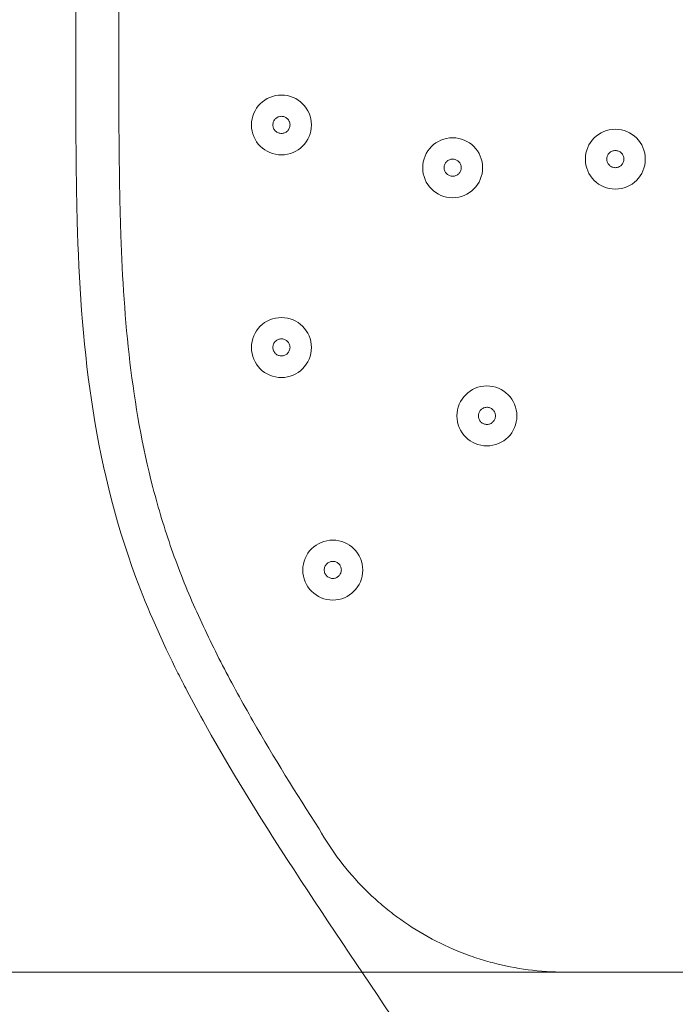
# Model space of a CAD drawing. Units: millimetres. Extents: x 2361.2 to 2411.3, y 2131.1 to 2184.6.
# Drawn here: x 2372.4 to 2376.2, y 2155.9 to 2161.6 of the extents above; entities that cross this region are included whole.
import ezdxf

# ---------------------------------------------------------------- set-up
doc = ezdxf.new("R2010")
doc.units = ezdxf.units.MM
doc.layers.add('cotas', color=253, linetype='Continuous', lineweight=5)
doc.layers.add('cuerpo', color=7, linetype='Continuous', lineweight=5)
doc.styles.add('ARIAL', font='arial.ttf')
doc.dimstyles.new('RS (E1.10)', dxfattribs={"dimtxt": 1.5, "dimasz": 0.7, "dimexe": 0.5, "dimexo": 1, "dimgap": 1, "dimtad": 0, "dimtih": 1, "dimtoh": 1, "dimdec": 0, "dimlfac": 10, "dimtxsty": 'ARIAL', "dimcen": 0, "dimclrd": 256, "dimclre": 256, "dimclrt": 256, "dimadec": 0, "dimazin": 0, "dimtfac": 1, "dimtdec": 0, "dimtofl": 0, "dimtmove": 0, "dimatfit": 3, "dimfxl": 1, "dimlwd": -1, "dimlwe": -1, "dimarcsym": 0})

# ---------------------------------------------------------------- blocks, each defined once
blk = doc.blocks.new('*D18')
at = {"layer": 'cotas', "linetype": 'Continuous', "transparency": 16777216}
for p, q in [((2376.7037, 2168.8048), (2367.6773, 2168.8048)), ((2368.1773, 2168.1048), (2368.1773, 2164.1829)), ((2368.1773, 2156.7548), (2368.1773, 2160.6767)), ((2376.7037, 2156.0548), (2367.6773, 2156.0548))]:
    blk.add_line(p, q, dxfattribs=at)
for points in [[(2368.0606, 2168.1048), (2368.2939, 2168.1048), (2368.1773, 2168.8048)], [(2368.0606, 2156.7548), (2368.2939, 2156.7548), (2368.1773, 2156.0548)]]:
    blk.add_solid(points, dxfattribs=at)
at = {"layer": 'Defpoints', "color": 0, "linetype": 'Continuous', "transparency": 16777216}
for p in [(2377.7037, 2168.8048), (2368.1773, 2156.0548), (2377.7037, 2156.0548)]:
    blk.add_point(p, dxfattribs=at)
at = {"layer": 'cotas', "linetype": 'Continuous', "transparency": 16777216, "insert": (2368.1773, 2162.4298), "char_height": 1.5, "attachment_point": 5, "style": 'ARIAL'}
blk.add_mtext('127', dxfattribs=at)

msp = doc.modelspace()

# ---------------------------------------------------------------- linework, layer by layer
at = {"layer": 'cuerpo'}
msp.add_line((2372.7022, 2161.3826), (2372.7022, 2161.3825), dxfattribs=at)
for centre, radius in [((2373.9036, 2161.0042), 0.175), ((2375.8536, 2160.8044), 0.175), ((2374.9036, 2160.7543), 0.1751), ((2373.9035, 2159.704), 0.1752), ((2375.1036, 2159.3043), 0.1751), ((2374.2035, 2158.4039), 0.1752)]:
    msp.add_circle(centre, radius, dxfattribs=at)
for points, knots in [([(2376.1563, 2144.6058), (2376.1566, 2144.8084), (2376.1567, 2145.227), (2376.155, 2145.6896), (2376.1511, 2146.2139), (2376.1416, 2147.052), (2376.1237, 2148.119), (2376.1094, 2149.1589), (2376.1037, 2149.7986), (2376.1024, 2150.2978), (2376.0979, 2151.033), (2376.0679, 2151.9242), (2375.9176, 2152.8184), (2375.7857, 2153.3076), (2375.7079, 2153.5501), (2375.6215, 2153.8007), (2375.523, 2154.0687), (2375.4055, 2154.3506), (2375.3396, 2154.4894), (2375.2712, 2154.6251), (2375.0928, 2154.9579), (2374.4704, 2155.9357), (2373.77, 2156.9236), (2373.368, 2157.6673), (2373.2209, 2157.9542), (2372.8155, 2158.8639), (2372.7148, 2159.911), (2372.7036, 2160.8773), (2372.7016, 2161.3765), (2372.7032, 2161.8884), (2372.7064, 2162.4484), (2372.7035, 2163.4406), (2372.6622, 2164.3227), (2372.7855, 2165.2546), (2372.9051, 2165.8231), (2373.2008, 2166.5532), (2373.3795, 2167.1724), (2373.7748, 2167.7355), (2374.2285, 2168.0668), (2374.5882, 2168.2942)], [0.038376, 0.038376, 0.038376, 0.038376, 0.0625, 0.0882697, 0.09375, 0.125, 0.1875, 0.21875, 0.2496695, 0.265625, 0.28125, 0.34375, 0.3828125, 0.3984375, 0.4068452, 0.4140625, 0.4296875, 0.4375, 0.4453125, 0.4455102, 0.453125, 0.4841069, 0.5585938, 0.5664062, 0.5703125, 0.5919142, 0.671875, 0.6909287, 0.703125, 0.7293625, 0.75, 0.7678127, 0.84375, 0.8515625, 0.8757911, 0.9098988, 0.9375, 0.9500697, 0.9785273, 0.9785273, 0.9785273, 0.9785273]), ([(2374.1234, 2156.8914), (2373.9896, 2157.099), (2373.8595, 2157.3085), (2373.7065, 2157.5758), (2373.6764, 2157.6295), (2373.6173, 2157.7376), (2373.5883, 2157.7921), (2373.5035, 2157.9563), (2373.4498, 2158.0673), (2373.3498, 2158.2932), (2373.3037, 2158.4082), (2373.2212, 2158.6436), (2373.1847, 2158.7646), (2373.0908, 2159.1277), (2373.0482, 2159.3718), (2372.9899, 2159.8629), (2372.9746, 2160.1099), (2372.9618, 2160.4819), (2372.9592, 2160.6061), (2372.9556, 2160.8548), (2372.9546, 2160.9792), (2372.9532, 2161.3523), (2372.9541, 2161.6009), (2372.956, 2162.0981), (2372.9573, 2162.3467), (2372.9567, 2162.7197), (2372.956, 2162.844), (2372.9532, 2163.0928), (2372.9509, 2163.2172), (2372.9442, 2163.5904), (2372.9401, 2163.8392), (2372.9472, 2164.3362), (2372.9584, 2164.5844), (2372.9981, 2164.9558), (2373.0151, 2165.0795), (2373.0588, 2165.3264), (2373.0854, 2165.4498), (2373.1345, 2165.6344), (2373.1525, 2165.6959), (2373.1906, 2165.8179), (2373.2108, 2165.8785), (2373.2734, 2166.0596), (2373.3178, 2166.1794), (2373.383, 2166.3596), (2373.4044, 2166.4198), (2373.4463, 2166.5404), (2373.4665, 2166.601), (2373.5069, 2166.7223), (2373.5272, 2166.7828), (2373.5709, 2166.9029), (2373.5944, 2166.9626), (2373.6465, 2167.0786), (2373.6752, 2167.1349), (2373.7391, 2167.2434), (2373.7742, 2167.2956), (2373.8322, 2167.3706), (2373.8525, 2167.3951), (2373.8945, 2167.443), (2373.9164, 2167.4664), (2373.9833, 2167.5347), (2374.0298, 2167.5777), (2374.1731, 2167.702), (2374.2735, 2167.7786), (2374.4793, 2167.9255), (2374.5849, 2167.9957), (2374.692, 2168.064)], [0, 0, 0, 0, 0.0625, 0.0625, 0.078125, 0.078125, 0.09375, 0.09375, 0.125, 0.125, 0.15625, 0.15625, 0.1875, 0.1875, 0.25, 0.25, 0.3125, 0.3125, 0.34375, 0.34375, 0.375, 0.375, 0.4375, 0.4375, 0.5, 0.5, 0.53125, 0.53125, 0.5625, 0.5625, 0.625, 0.625, 0.6875, 0.6875, 0.71875, 0.71875, 0.75, 0.75, 0.765625, 0.765625, 0.78125, 0.78125, 0.8125, 0.8125, 0.828125, 0.828125, 0.84375, 0.84375, 0.859375, 0.859375, 0.875, 0.875, 0.890625, 0.890625, 0.90625, 0.90625, 0.914063, 0.914063, 0.921875, 0.921875, 0.9375, 0.9375, 0.96875, 0.96875, 1, 1, 1, 1]), ([(2373.9537, 2161.0048), (2373.9537, 2161.0014), (2373.9529, 2160.9945), (2373.9488, 2160.9815), (2373.939, 2160.9676), (2373.9226, 2160.9573), (2373.9071, 2160.9543), (2373.8947, 2160.9553), (2373.8856, 2160.9579), (2373.877, 2160.9622), (2373.8692, 2160.9681), (2373.8627, 2160.9756), (2373.8576, 2160.9845), (2373.8544, 2160.9943), (2373.8529, 2161.0081), (2373.8566, 2161.0254), (2373.8664, 2161.0392), (2373.8765, 2161.0471), (2373.8849, 2161.0515), (2373.8939, 2161.0541), (2373.9033, 2161.0551), (2373.9126, 2161.0543), (2373.9217, 2161.0518), (2373.9303, 2161.0475), (2373.9381, 2161.0415), (2373.9447, 2161.034), (2373.9492, 2161.0261), (2373.9527, 2161.0164), (2373.9537, 2161.0094), (2373.9537, 2161.0048)], [0, 0, 0, 0, 0.0313, 0.062565, 0.124915, 0.187307, 0.249663, 0.280876, 0.312171, 0.343351, 0.374623, 0.405808, 0.437062, 0.468337, 0.499596, 0.561906, 0.624318, 0.655648, 0.686989, 0.718331, 0.749611, 0.780938, 0.81217, 0.84348, 0.87468, 0.905998, 0.937211, 0.95815, 1, 1, 1, 1]), ([(2375.9037, 2160.8048), (2375.9037, 2160.8015), (2375.903, 2160.7949), (2375.8992, 2160.7823), (2375.8898, 2160.7684), (2375.8733, 2160.7575), (2375.854, 2160.7535), (2375.8377, 2160.7566), (2375.8261, 2160.7627), (2375.8184, 2160.7689), (2375.812, 2160.7765), (2375.8073, 2160.7853), (2375.8043, 2160.7949), (2375.803, 2160.8081), (2375.8063, 2160.8246), (2375.8175, 2160.8412), (2375.8312, 2160.8503), (2375.8436, 2160.8541), (2375.8533, 2160.8551), (2375.863, 2160.8542), (2375.8724, 2160.8515), (2375.8812, 2160.8469), (2375.8914, 2160.8387), (2375.901, 2160.8247), (2375.9037, 2160.8114), (2375.9037, 2160.8048)], [0, 0, 0, 0, 0.03134, 0.062637, 0.125022, 0.187423, 0.249808, 0.312163, 0.343432, 0.374784, 0.406087, 0.437393, 0.468761, 0.500053, 0.562438, 0.624844, 0.687239, 0.718531, 0.749879, 0.781192, 0.812489, 0.843843, 0.875115, 0.937455, 1, 1, 1, 1]), ([(2374.9537, 2160.7548), (2374.9537, 2160.7514), (2374.953, 2160.7447), (2374.949, 2160.732), (2374.9396, 2160.7182), (2374.9232, 2160.7074), (2374.9041, 2160.7036), (2374.8881, 2160.7065), (2374.8765, 2160.7125), (2374.8688, 2160.7186), (2374.8623, 2160.7262), (2374.8574, 2160.735), (2374.8544, 2160.7447), (2374.853, 2160.7581), (2374.8564, 2160.7749), (2374.8659, 2160.7887), (2374.8759, 2160.7968), (2374.8845, 2160.8013), (2374.8936, 2160.8041), (2374.9032, 2160.8051), (2374.9127, 2160.8043), (2374.9221, 2160.8016), (2374.9308, 2160.7972), (2374.9386, 2160.7911), (2374.945, 2160.7835), (2374.9516, 2160.7717), (2374.9537, 2160.7615), (2374.9537, 2160.7548)], [0, 0, 0, 0, 0.031321, 0.062603, 0.124973, 0.187369, 0.249735, 0.31205, 0.343276, 0.3746, 0.405851, 0.437138, 0.468471, 0.49975, 0.562102, 0.624504, 0.655802, 0.68717, 0.718463, 0.749782, 0.781083, 0.81235, 0.843672, 0.87491, 0.906257, 0.937511, 1, 1, 1, 1]), ([(2373.9537, 2159.7048), (2373.9537, 2159.7014), (2373.9529, 2159.6945), (2373.9489, 2159.6817), (2373.9394, 2159.6681), (2373.9234, 2159.6576), (2373.905, 2159.6537), (2373.8861, 2159.6567), (2373.8718, 2159.6653), (2373.8628, 2159.6754), (2373.8576, 2159.6844), (2373.8544, 2159.6943), (2373.8529, 2159.7081), (2373.8565, 2159.7252), (2373.866, 2159.7388), (2373.8758, 2159.7467), (2373.8841, 2159.7512), (2373.893, 2159.754), (2373.9023, 2159.7551), (2373.9117, 2159.7544), (2373.921, 2159.752), (2373.9298, 2159.7478), (2373.9378, 2159.7418), (2373.9445, 2159.7342), (2373.9497, 2159.7252), (2373.9529, 2159.7152), (2373.9537, 2159.7083), (2373.9537, 2159.7048)], [0, 0, 0, 0, 0.031301, 0.062574, 0.124966, 0.187378, 0.249732, 0.311995, 0.374168, 0.405351, 0.436677, 0.467957, 0.499273, 0.561658, 0.624136, 0.655456, 0.686838, 0.718128, 0.749469, 0.780725, 0.812031, 0.84327, 0.874549, 0.905835, 0.937104, 0.968497, 1, 1, 1, 1]), ([(2375.1537, 2159.3048), (2375.1537, 2159.3015), (2375.153, 2159.2949), (2375.1491, 2159.2823), (2375.1399, 2159.2686), (2375.1238, 2159.2577), (2375.1048, 2159.2536), (2375.0853, 2159.2569), (2375.071, 2159.2659), (2375.0623, 2159.2762), (2375.0574, 2159.285), (2375.0544, 2159.2947), (2375.053, 2159.3081), (2375.0564, 2159.3247), (2375.0674, 2159.341), (2375.0808, 2159.3501), (2375.093, 2159.354), (2375.1026, 2159.3551), (2375.1122, 2159.3544), (2375.1217, 2159.3518), (2375.1306, 2159.3473), (2375.1385, 2159.3412), (2375.145, 2159.3335), (2375.1516, 2159.3217), (2375.1537, 2159.3115), (2375.1537, 2159.3048)], [0, 0, 0, 0, 0.031328, 0.062624, 0.12503, 0.187441, 0.24981, 0.312129, 0.374409, 0.405677, 0.437024, 0.468371, 0.499689, 0.562106, 0.624555, 0.686982, 0.718256, 0.749617, 0.780881, 0.812212, 0.843502, 0.874792, 0.906154, 0.937445, 1, 1, 1, 1]), ([(2374.2537, 2158.4048), (2374.2537, 2158.4014), (2374.253, 2158.3947), (2374.249, 2158.3821), (2374.2399, 2158.3686), (2374.2241, 2158.3579), (2374.2056, 2158.3537), (2374.1863, 2158.3566), (2374.1689, 2158.367), (2374.1586, 2158.3813), (2374.1544, 2158.3945), (2374.153, 2158.4081), (2374.1565, 2158.4249), (2374.1674, 2158.441), (2374.1832, 2158.4517), (2374.2017, 2158.456), (2374.2178, 2158.4536), (2374.2297, 2158.4479), (2374.2378, 2158.4418), (2374.2446, 2158.4341), (2374.2498, 2158.425), (2374.253, 2158.4151), (2374.2537, 2158.4082), (2374.2537, 2158.4048)], [0, 0, 0, 0, 0.031329, 0.062634, 0.125093, 0.18755, 0.249938, 0.312239, 0.374476, 0.436717, 0.468051, 0.499421, 0.561903, 0.624449, 0.686967, 0.749412, 0.811765, 0.843009, 0.874368, 0.905678, 0.93702, 0.968458, 1, 1, 1, 1]), ([(2375.559, 2156.0548), (2375.4139, 2156.0548), (2375.2728, 2156.0736), (2375.1003, 2156.1195), (2375.066, 2156.1298), (2374.9977, 2156.1528), (2374.9638, 2156.1655), (2374.8639, 2156.2067), (2374.7994, 2156.2383), (2374.6748, 2156.3099), (2374.6146, 2156.3498), (2374.5276, 2156.4164), (2374.4991, 2156.4398), (2374.4436, 2156.4884), (2374.4168, 2156.5135), (2374.2873, 2156.6434), (2374.1977, 2156.7603), (2374.1234, 2156.8914)], [0, 0, 0, 0, 0.25, 0.25, 0.3125, 0.3125, 0.375, 0.375, 0.5, 0.5, 0.625, 0.625, 0.6875, 0.6875, 0.75, 0.75, 1, 1, 1, 1]), ([(2379.8483, 2156.0548), (2379.4974, 2156.0548), (2379.144, 2156.0548), (2378.4323, 2156.0548), (2378.0741, 2156.0548), (2377.5331, 2156.0548), (2377.3522, 2156.0548), (2377.0798, 2156.0548), (2376.9887, 2156.0548), (2376.8071, 2156.0548), (2376.7166, 2156.0548), (2376.2657, 2156.0548), (2375.9099, 2156.0548), (2375.559, 2156.0548)], [0, 0, 0, 0, 0.25, 0.25, 0.5, 0.5, 0.625, 0.625, 0.6875, 0.6875, 0.75, 0.75, 1, 1, 1, 1])]:
    msp.add_open_spline(points, degree=3, knots=knots, dxfattribs=at)

# ---------------------------------------------------------------- dimensions: what is measured, and where the dimension line sits
at = {"layer": 'cotas', "linetype": 'Continuous'}
dim = msp.add_aligned_dim(p1=(2377.703667, 2168.804811), p2=(2377.703667, 2156.054812), distance=-9.526396, dimstyle='RS (E1.10)', dxfattribs=at)
dim.commit()
dim.dimension.update_dxf_attribs({"geometry": '*D18', "text_midpoint": (2368.177271, 2162.429812)})

doc.saveas('drawing.dxf')
